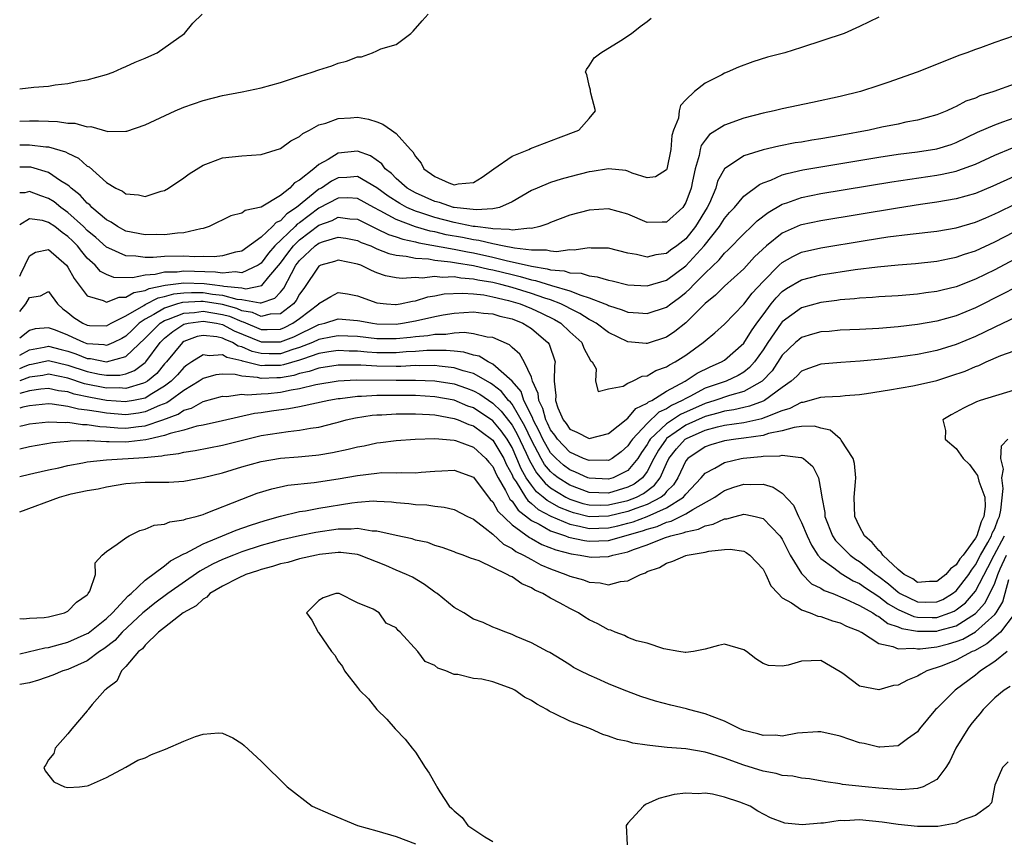
# Model space of a CAD drawing. Units: inches. Extents: x 2589000 to 2592000, y 1503000 to 1506000.
# Drawn here: x 2589000 to 2589102, y 1504746 to 1504830 of the extents above; entities that cross this region are included whole.
import ezdxf

# ---------------------------------------------------------------- set-up
doc = ezdxf.new("R2010")
doc.units = ezdxf.units.IN
doc.header["$MEASUREMENT"] = 0
doc.layers.add('LD25891503_2ft', color=101, linetype='Continuous')

msp = doc.modelspace()

# ---------------------------------------------------------------- linework, layer by layer
at = {"layer": 'LD25891503_2ft'}
for points, elevation in [([(2589000, 1504823.28), (2589001.45, 1504823.45), (2589003, 1504823.55), (2589003.67, 1504823.67), (2589005, 1504823.81), (2589006.06, 1504824.06), (2589007, 1504824.21), (2589009, 1504824.77), (2589009.67, 1504825), (2589010.58, 1504825.42), (2589011, 1504825.58), (2589011.95, 1504826.05), (2589013, 1504826.45), (2589013.37, 1504826.63), (2589014.25, 1504827), (2589017.08, 1504829), (2589017.92, 1504830.08), (2589018.9, 1504831)], 8438), ([(2589000, 1504819.91), (2589001, 1504819.95), (2589001.96, 1504819.96), (2589003, 1504819.91), (2589003.9, 1504819.9), (2589005, 1504819.73), (2589005.71, 1504819.71), (2589007, 1504819.35), (2589007.36, 1504819.36), (2589009.14, 1504818.86), (2589011, 1504818.88), (2589011.1, 1504818.9), (2589013, 1504819.54), (2589016.11, 1504821), (2589017, 1504821.36), (2589019, 1504822.05), (2589021, 1504822.57), (2589023.05, 1504822.95), (2589025, 1504823.36), (2589027, 1504823.93), (2589028.36, 1504824.36), (2589029, 1504824.59), (2589030.31, 1504825), (2589031, 1504825.25), (2589032.34, 1504825.66), (2589033, 1504825.93), (2589033.86, 1504826.14), (2589035, 1504826.58), (2589035.4, 1504826.6), (2589036.53, 1504827), (2589037, 1504827.2), (2589037.4, 1504827.4), (2589039, 1504827.86), (2589040.51, 1504829), (2589040.77, 1504829.23), (2589041.68, 1504830.32), (2589042.3, 1504831)], 8436), ([(2589089, 1504830.68), (2589087, 1504829.72), (2589085.41, 1504829), (2589081, 1504827.54), (2589079.26, 1504827), (2589077.46, 1504826.54), (2589075.93, 1504826.07), (2589074.47, 1504825.53), (2589073.3, 1504825), (2589073, 1504824.88), (2589072.72, 1504824.72), (2589071, 1504823.85), (2589069.89, 1504823), (2589069, 1504822.14), (2589068.44, 1504821.56), (2589068.31, 1504821), (2589068.23, 1504820.23), (2589067.73, 1504819), (2589067.55, 1504818.45), (2589067.44, 1504817), (2589067.03, 1504814.97), (2589067, 1504814.9), (2589065.85, 1504814.15), (2589065, 1504814.05), (2589063.45, 1504814.55), (2589063, 1504814.75), (2589062.8, 1504814.8), (2589061, 1504814.99), (2589059.29, 1504814.71), (2589059, 1504814.67), (2589057, 1504814.16), (2589056.09, 1504813.91), (2589055, 1504813.57), (2589053.59, 1504813), (2589053, 1504812.73), (2589051, 1504811.57), (2589049.7, 1504811), (2589049, 1504810.85), (2589047.27, 1504810.73), (2589045.02, 1504810.98), (2589044.92, 1504811), (2589043.5, 1504811.5), (2589043, 1504811.62), (2589041, 1504812.51), (2589040.68, 1504812.68), (2589040.15, 1504813), (2589039, 1504814), (2589038.5, 1504814.5), (2589037.85, 1504815), (2589037.51, 1504815.51), (2589036.34, 1504816.34), (2589035, 1504816.81), (2589033, 1504816.62), (2589031.97, 1504815.97), (2589031, 1504815.45), (2589030.46, 1504815), (2589029, 1504813.82), (2589028.46, 1504813.54), (2589027.99, 1504813), (2589027, 1504812.23), (2589025, 1504811.01), (2589023.34, 1504810.66), (2589023, 1504810.4), (2589021.87, 1504810.13), (2589019.63, 1504809), (2589019, 1504808.8), (2589018.78, 1504808.78), (2589017, 1504808.35), (2589016.34, 1504808.34), (2589015, 1504808.16), (2589014.18, 1504808.18), (2589013, 1504808.16), (2589011, 1504808.54), (2589010.12, 1504809), (2589009.46, 1504809.46), (2589009, 1504809.69), (2589007.49, 1504811), (2589007.26, 1504811.26), (2589007, 1504811.45), (2589006.27, 1504812.27), (2589005.32, 1504813), (2589005.17, 1504813.17), (2589005, 1504813.29), (2589004.24, 1504813.76), (2589003, 1504814.61), (2589001.15, 1504815.15), (2589001, 1504815.17), (2589000, 1504815.17)], 8432), ([(2589000, 1504817.47), (2589001, 1504817.49), (2589002.72, 1504817.28), (2589003, 1504817.26), (2589004.76, 1504816.76), (2589005, 1504816.62), (2589006.09, 1504816.09), (2589007, 1504815.27), (2589007.18, 1504815.18), (2589009, 1504813.56), (2589009.96, 1504813), (2589010.66, 1504812.66), (2589011, 1504812.39), (2589012.31, 1504812.31), (2589013, 1504812.12), (2589014.67, 1504812.67), (2589015, 1504812.75), (2589015.42, 1504813), (2589017, 1504814.06), (2589017.54, 1504814.46), (2589019, 1504815.37), (2589019.57, 1504815.57), (2589021, 1504816.13), (2589023, 1504816.33), (2589025, 1504816.46), (2589027, 1504817.11), (2589028.1, 1504817.9), (2589029, 1504818.35), (2589029.34, 1504818.66), (2589030.03, 1504819), (2589031, 1504819.53), (2589031.7, 1504819.7), (2589033, 1504820.19), (2589034.26, 1504820.26), (2589035, 1504820.33), (2589036.14, 1504820.14), (2589037, 1504819.87), (2589037.6, 1504819.6), (2589038.52, 1504819), (2589039, 1504818.63), (2589040.48, 1504817), (2589040.74, 1504816.74), (2589041, 1504816.26), (2589041.58, 1504815.58), (2589041.88, 1504815), (2589043, 1504814.2), (2589044.45, 1504813.55), (2589045, 1504813.34), (2589045.42, 1504813.42), (2589047, 1504813.58), (2589047.89, 1504814.11), (2589049.13, 1504815), (2589051, 1504816.29), (2589052.75, 1504817), (2589052.92, 1504817.08), (2589054.35, 1504817.65), (2589055.81, 1504818.19), (2589057.92, 1504819), (2589059, 1504820.2), (2589059.65, 1504821), (2589059.17, 1504822.83), (2589059.13, 1504823), (2589059.14, 1504823.14), (2589059, 1504823.6), (2589058.75, 1504824.75), (2589058.61, 1504825), (2589058.71, 1504825.29), (2589059, 1504825.67), (2589059.52, 1504826.48), (2589060.19, 1504827), (2589062.27, 1504828.27), (2589063.38, 1504829), (2589064.26, 1504829.74), (2589065, 1504830.23), (2589065.41, 1504830.59)], 8434), ([(2589103, 1504828.75), (2589101, 1504828.08), (2589099.53, 1504827.53), (2589099, 1504827.35), (2589098.12, 1504827), (2589097.29, 1504826.71), (2589095.85, 1504826.15), (2589092.96, 1504825), (2589089.93, 1504823.93), (2589089, 1504823.62), (2589087.08, 1504823), (2589085, 1504822.49), (2589082.14, 1504821.86), (2589079, 1504821.21), (2589078.14, 1504821), (2589077, 1504820.76), (2589075, 1504820.23), (2589073, 1504819.5), (2589071.47, 1504818.53), (2589071, 1504817.97), (2589070.59, 1504817.41), (2589070.48, 1504817), (2589070.37, 1504816.37), (2589069.96, 1504815), (2589069.71, 1504813.71), (2589069.55, 1504813), (2589069, 1504811.5), (2589068.68, 1504811), (2589067, 1504809.45), (2589066.54, 1504809.46), (2589065, 1504809.42), (2589063, 1504810.28), (2589061, 1504810.83), (2589059, 1504810.72), (2589057, 1504810.19), (2589055, 1504809.43), (2589054.71, 1504809.29), (2589053.88, 1504809), (2589053, 1504808.8), (2589052.83, 1504808.83), (2589051, 1504808.65), (2589050.72, 1504808.72), (2589049, 1504808.76), (2589048.81, 1504808.81), (2589047.19, 1504809), (2589046.97, 1504809.03), (2589045, 1504809.43), (2589043, 1504809.94), (2589041.56, 1504810.44), (2589041, 1504810.61), (2589040.11, 1504811), (2589039.39, 1504811.39), (2589038.16, 1504812.16), (2589037, 1504813.01), (2589035, 1504814.18), (2589033.9, 1504814.1), (2589033, 1504814.07), (2589032.29, 1504813.71), (2589031.25, 1504813), (2589031, 1504812.87), (2589028.68, 1504811), (2589027.67, 1504810.33), (2589027, 1504809.61), (2589026.57, 1504809.43), (2589026.19, 1504809), (2589025, 1504807.91), (2589023, 1504806.47), (2589022.35, 1504806.35), (2589021, 1504805.98), (2589020.14, 1504805.86), (2589019, 1504805.91), (2589018.13, 1504805.87), (2589017, 1504805.93), (2589015, 1504805.9), (2589013.81, 1504805.81), (2589013, 1504805.82), (2589012.04, 1504805.96), (2589011, 1504805.98), (2589009.22, 1504806.78), (2589009, 1504806.86), (2589007.87, 1504807.87), (2589007, 1504808.61), (2589006.62, 1504809), (2589005, 1504810.48), (2589004.25, 1504811), (2589003.56, 1504811.56), (2589003, 1504811.91), (2589002.18, 1504812.18), (2589001, 1504812.63), (2589000.52, 1504812.52), (2589000, 1504812.5)], 8430), ([(2589103, 1504823.75), (2589100.9, 1504823), (2589099.47, 1504822.53), (2589099, 1504822.32), (2589098.02, 1504821.98), (2589097, 1504821.44), (2589096.68, 1504821.32), (2589096.03, 1504821), (2589095, 1504820.58), (2589093, 1504820.02), (2589091.81, 1504819.81), (2589091, 1504819.63), (2589089.3, 1504819.3), (2589088, 1504819), (2589085, 1504818.43), (2589083, 1504818.09), (2589082.05, 1504817.95), (2589081, 1504817.76), (2589080.33, 1504817.67), (2589078.65, 1504817.35), (2589077, 1504816.95), (2589075, 1504816.33), (2589073, 1504815), (2589072.29, 1504813.71), (2589072.1, 1504813), (2589071.45, 1504811.45), (2589071.23, 1504811), (2589070.02, 1504809), (2589069, 1504807.73), (2589068.06, 1504807), (2589067.43, 1504806.57), (2589067, 1504806.23), (2589065.91, 1504806.09), (2589065, 1504805.84), (2589063.88, 1504806.12), (2589063, 1504806.27), (2589061, 1504806.78), (2589059.21, 1504806.79), (2589059, 1504806.81), (2589057.44, 1504806.56), (2589057, 1504806.59), (2589055.59, 1504806.41), (2589055, 1504806.47), (2589054.57, 1504806.57), (2589053, 1504806.56), (2589051.24, 1504806.76), (2589050.02, 1504807), (2589049.2, 1504807.2), (2589049, 1504807.21), (2589047.56, 1504807.56), (2589047, 1504807.63), (2589045.87, 1504807.87), (2589044.17, 1504808.17), (2589043, 1504808.45), (2589042.53, 1504808.53), (2589040.99, 1504808.99), (2589039, 1504809.74), (2589037.35, 1504810.65), (2589036.67, 1504811), (2589035, 1504811.93), (2589033.99, 1504811.99), (2589033, 1504811.96), (2589031, 1504810.92), (2589029, 1504809.41), (2589028.75, 1504809.25), (2589028.52, 1504809), (2589026.44, 1504807), (2589025.76, 1504806.24), (2589025, 1504805.22), (2589024.69, 1504805), (2589023, 1504804.21), (2589022.31, 1504804.31), (2589021, 1504804.19), (2589020.3, 1504804.3), (2589017, 1504804.39), (2589016.3, 1504804.3), (2589015, 1504804.28), (2589014.05, 1504804.05), (2589013, 1504803.98), (2589011.7, 1504803.7), (2589009.74, 1504803.74), (2589009, 1504804.03), (2589008.37, 1504804.37), (2589007.83, 1504805), (2589007, 1504805.74), (2589006.42, 1504806.42), (2589005.99, 1504807), (2589005.5, 1504807.5), (2589005, 1504807.99), (2589004.4, 1504808.4), (2589003.63, 1504809), (2589003, 1504809.43), (2589002.37, 1504809.63), (2589001, 1504809.82), (2589000, 1504809.2)], 8428), ([(2589000, 1504803.86), (2589000.13, 1504804.13), (2589001, 1504805.99), (2589001.65, 1504806.35), (2589003, 1504806.65), (2589004.86, 1504805), (2589004.92, 1504804.92), (2589005, 1504804.82), (2589005.64, 1504803.64), (2589007, 1504801.84), (2589008.64, 1504801.36), (2589009, 1504801.17), (2589010.29, 1504801.71), (2589011, 1504801.69), (2589011.82, 1504802.18), (2589013, 1504802.39), (2589013.41, 1504802.59), (2589015.06, 1504802.94), (2589017, 1504803.18), (2589019.12, 1504803.12), (2589019.95, 1504803), (2589021, 1504802.89), (2589021.16, 1504802.84), (2589023, 1504802.65), (2589023.43, 1504802.57), (2589025.09, 1504802.91), (2589025.82, 1504803.82), (2589027, 1504805.23), (2589027.76, 1504806.24), (2589028.35, 1504807), (2589029, 1504807.64), (2589031, 1504809.16), (2589032.36, 1504809.64), (2589033, 1504809.97), (2589034.19, 1504809.81), (2589035, 1504809.76), (2589036.84, 1504808.84), (2589037, 1504808.78), (2589038.2, 1504808.2), (2589039, 1504807.95), (2589039.69, 1504807.69), (2589041, 1504807.42), (2589041.33, 1504807.33), (2589045, 1504806.66), (2589046.38, 1504806.38), (2589047, 1504806.28), (2589049, 1504805.85), (2589050.54, 1504805.46), (2589051, 1504805.37), (2589053, 1504804.9), (2589054.65, 1504804.65), (2589055, 1504804.54), (2589056.41, 1504804.41), (2589057, 1504804.22), (2589058.17, 1504804.17), (2589059, 1504803.9), (2589059.82, 1504803.82), (2589061, 1504803.46), (2589061.38, 1504803.38), (2589063, 1504802.98), (2589065, 1504802.86), (2589067, 1504803.46), (2589069, 1504804.95), (2589070.89, 1504807), (2589072.48, 1504809), (2589073, 1504809.83), (2589073.54, 1504810.46), (2589074.04, 1504811), (2589075, 1504812.15), (2589076.63, 1504813.37), (2589077, 1504813.53), (2589077.82, 1504813.82), (2589079, 1504814.35), (2589079.5, 1504814.5), (2589081.13, 1504814.87), (2589083, 1504815.2), (2589089, 1504816.21), (2589091, 1504816.49), (2589093, 1504816.74), (2589095, 1504817.06), (2589096.48, 1504817.52), (2589097, 1504817.71), (2589099.23, 1504818.77), (2589101, 1504819.56), (2589101.84, 1504819.84), (2589103, 1504820.27)], 8426), ([(2589000, 1504800.23), (2589000.62, 1504801), (2589001, 1504801.66), (2589002.16, 1504801.84), (2589003, 1504802.27), (2589003.93, 1504801), (2589004.48, 1504800.48), (2589005, 1504800.11), (2589005.6, 1504799.6), (2589006.54, 1504799), (2589007, 1504798.8), (2589007.22, 1504798.78), (2589009, 1504798.74), (2589009.48, 1504799), (2589011, 1504799.75), (2589012.85, 1504800.85), (2589013, 1504800.95), (2589014.36, 1504801.64), (2589015, 1504801.77), (2589015.96, 1504802.04), (2589017, 1504802.15), (2589017.81, 1504802.19), (2589019, 1504802.17), (2589019.98, 1504802.02), (2589021, 1504801.91), (2589022.5, 1504801.5), (2589023, 1504801.45), (2589024.9, 1504801.1), (2589025, 1504801.12), (2589026.42, 1504801.58), (2589027, 1504802.21), (2589027.37, 1504802.63), (2589028.14, 1504804.14), (2589028.62, 1504805), (2589028.78, 1504805.22), (2589029, 1504805.5), (2589030.6, 1504807), (2589031, 1504807.3), (2589031.48, 1504807.48), (2589033, 1504807.92), (2589033.8, 1504807.8), (2589035, 1504807.56), (2589035.37, 1504807.37), (2589036.36, 1504807), (2589037, 1504806.72), (2589038.23, 1504806.23), (2589039, 1504806.05), (2589040.05, 1504805.95), (2589041, 1504805.74), (2589042.34, 1504805.66), (2589043, 1504805.54), (2589044.63, 1504805.37), (2589045.25, 1504805.25), (2589047, 1504804.97), (2589048.59, 1504804.59), (2589049, 1504804.52), (2589051, 1504804.03), (2589051.84, 1504803.84), (2589053, 1504803.51), (2589053.44, 1504803.44), (2589055.08, 1504802.92), (2589057, 1504802.35), (2589058.11, 1504801.89), (2589059, 1504801.64), (2589060.62, 1504801), (2589060.89, 1504800.89), (2589061, 1504800.82), (2589062.4, 1504800.4), (2589063, 1504800.15), (2589064.09, 1504800.09), (2589065, 1504800), (2589067, 1504800.66), (2589067.44, 1504801), (2589068.35, 1504801.65), (2589069, 1504802.18), (2589069.43, 1504802.57), (2589069.82, 1504803), (2589071, 1504804.2), (2589072.44, 1504805.56), (2589073, 1504806.27), (2589073.39, 1504806.61), (2589075, 1504808.27), (2589075.79, 1504809), (2589076.4, 1504809.6), (2589077.53, 1504810.47), (2589079, 1504811.33), (2589079.48, 1504811.48), (2589081, 1504812.03), (2589083, 1504812.43), (2589090.36, 1504813.64), (2589095, 1504814.34), (2589095.56, 1504814.44), (2589097, 1504814.76), (2589097.19, 1504814.81), (2589099, 1504815.47), (2589101, 1504816.4), (2589102.83, 1504817.17)], 8424), ([(2589103, 1504814.2), (2589100.81, 1504813.19), (2589099, 1504812.44), (2589097, 1504811.88), (2589095, 1504811.54), (2589093.3, 1504811.3), (2589090.93, 1504810.93), (2589083, 1504809.62), (2589081, 1504809.19), (2589080.86, 1504809.14), (2589079, 1504808.31), (2589077.36, 1504807), (2589076.13, 1504805.87), (2589075, 1504804.64), (2589073, 1504802.85), (2589072.09, 1504801.91), (2589071, 1504801.03), (2589069, 1504799.04), (2589067.86, 1504798.14), (2589067, 1504797.57), (2589065, 1504796.91), (2589064.9, 1504796.9), (2589063, 1504797.09), (2589061, 1504798.03), (2589059.7, 1504799), (2589059.26, 1504799.26), (2589059, 1504799.38), (2589058.02, 1504800.02), (2589057, 1504800.51), (2589056.69, 1504800.69), (2589056.06, 1504801), (2589055, 1504801.41), (2589054.41, 1504801.59), (2589053, 1504802.08), (2589051, 1504802.69), (2589049.84, 1504803), (2589049, 1504803.21), (2589047.47, 1504803.47), (2589047, 1504803.58), (2589045.68, 1504803.68), (2589045, 1504803.8), (2589043.75, 1504803.75), (2589043, 1504803.84), (2589041.68, 1504803.68), (2589041, 1504803.73), (2589039.63, 1504803.63), (2589039, 1504803.71), (2589037.91, 1504803.91), (2589037, 1504804.23), (2589036.45, 1504804.45), (2589035.34, 1504805), (2589035, 1504805.13), (2589033, 1504805.54), (2589032.6, 1504805.4), (2589031.18, 1504805), (2589031, 1504804.92), (2589029.42, 1504802.58), (2589029, 1504802), (2589028.65, 1504801.35), (2589028.35, 1504801), (2589027, 1504799.99), (2589025.94, 1504799.94), (2589025, 1504799.7), (2589024.11, 1504800.11), (2589023, 1504800.3), (2589022.51, 1504800.51), (2589021, 1504800.94), (2589019, 1504801.25), (2589018.75, 1504801.25), (2589016.85, 1504801.15), (2589016.35, 1504801), (2589015, 1504800.57), (2589013.89, 1504799.89), (2589013, 1504799.41), (2589012.39, 1504799), (2589011.67, 1504798.33), (2589011, 1504797.67), (2589010.57, 1504797.43), (2589009.72, 1504797), (2589009, 1504796.71), (2589008.76, 1504796.76), (2589007, 1504796.87), (2589006.64, 1504797), (2589005.52, 1504797.52), (2589005, 1504797.75), (2589003.72, 1504798.28), (2589003, 1504798.54), (2589001.59, 1504798.41), (2589001, 1504798.25), (2589000, 1504797.44)], 8422), ([(2589000, 1504795.71), (2589001, 1504796.25), (2589002.52, 1504796.52), (2589003, 1504796.62), (2589004.28, 1504796.28), (2589005, 1504796.11), (2589005.83, 1504795.83), (2589007, 1504795.36), (2589007.34, 1504795.34), (2589009, 1504795.02), (2589011, 1504795.55), (2589013, 1504797.44), (2589014.54, 1504799), (2589015, 1504799.28), (2589015.42, 1504799.42), (2589017, 1504800.06), (2589018.12, 1504800.12), (2589019, 1504800.24), (2589021, 1504799.92), (2589021.72, 1504799.72), (2589023, 1504799.17), (2589023.15, 1504799.15), (2589025, 1504798.36), (2589025.65, 1504798.35), (2589027, 1504798.4), (2589027.43, 1504798.57), (2589028.31, 1504799), (2589029, 1504799.48), (2589030.97, 1504801), (2589031, 1504801.04), (2589032.22, 1504801.78), (2589033, 1504802.17), (2589033.97, 1504802.03), (2589035, 1504801.83), (2589037, 1504801.11), (2589038, 1504801), (2589038.93, 1504800.93), (2589039, 1504800.93), (2589039.41, 1504801), (2589040.7, 1504801.3), (2589041, 1504801.32), (2589042.28, 1504801.72), (2589043, 1504801.83), (2589043.97, 1504802.03), (2589045.87, 1504802.13), (2589047, 1504802.04), (2589048.07, 1504801.93), (2589049, 1504801.74), (2589050.64, 1504801.36), (2589051.85, 1504801), (2589053, 1504800.53), (2589054.06, 1504800.06), (2589055.4, 1504799.4), (2589056.06, 1504799), (2589057, 1504798.11), (2589058.23, 1504797), (2589058.43, 1504796.43), (2589059.14, 1504795.14), (2589059.31, 1504795), (2589059.71, 1504794.29), (2589059.65, 1504793), (2589059.94, 1504791.94), (2589061, 1504792.21), (2589062.5, 1504792.5), (2589063, 1504792.79), (2589063.47, 1504793), (2589064.49, 1504793.51), (2589065, 1504793.54), (2589065.91, 1504794.09), (2589067, 1504794.48), (2589067.31, 1504794.69), (2589067.9, 1504795), (2589069, 1504795.71), (2589070.79, 1504797), (2589071, 1504797.19), (2589072.01, 1504797.99), (2589073, 1504798.91), (2589075, 1504800.96), (2589075.89, 1504802.11), (2589077, 1504803.33), (2589078.66, 1504805), (2589079, 1504805.3), (2589080.09, 1504805.92), (2589081, 1504806.35), (2589083, 1504806.82), (2589087.57, 1504807.57), (2589089.93, 1504807.93), (2589092.23, 1504808.23), (2589095, 1504808.55), (2589097, 1504808.88), (2589099, 1504809.46), (2589100.07, 1504809.93), (2589101, 1504810.32), (2589101.45, 1504810.55), (2589103, 1504811.3)], 8420), ([(2589000, 1504794.32), (2589000.56, 1504794.56), (2589001, 1504794.73), (2589001.24, 1504794.76), (2589003, 1504795.13), (2589005, 1504794.67), (2589007, 1504793.99), (2589008.26, 1504793.74), (2589009, 1504793.63), (2589010.36, 1504793.64), (2589011, 1504793.77), (2589011.9, 1504794.1), (2589013, 1504794.92), (2589013.08, 1504795), (2589014.55, 1504797), (2589015, 1504797.46), (2589015.85, 1504798.15), (2589017, 1504798.89), (2589017.45, 1504799), (2589019, 1504799.21), (2589020.39, 1504799), (2589021, 1504798.87), (2589022.22, 1504798.22), (2589025, 1504797.08), (2589027, 1504797.06), (2589028.41, 1504797.59), (2589031, 1504798.87), (2589031.6, 1504799), (2589033, 1504799.46), (2589035, 1504799.29), (2589035.24, 1504799.24), (2589036.53, 1504799), (2589037, 1504798.94), (2589039, 1504798.91), (2589039.66, 1504799), (2589041, 1504799.24), (2589043, 1504799.7), (2589043.87, 1504799.87), (2589045, 1504800.05), (2589047, 1504800.19), (2589048.05, 1504800.05), (2589049, 1504799.98), (2589049.74, 1504799.74), (2589051, 1504799.44), (2589052.13, 1504799), (2589053, 1504798.44), (2589053.79, 1504797.79), (2589054.72, 1504797), (2589054.83, 1504796.83), (2589055.46, 1504795), (2589055.39, 1504794.61), (2589055.36, 1504793), (2589055.53, 1504791.53), (2589055.5, 1504791), (2589055.76, 1504790.24), (2589056.3, 1504789), (2589056.61, 1504788.61), (2589057, 1504788.02), (2589057.73, 1504787.73), (2589059, 1504787.06), (2589061, 1504787.58), (2589063, 1504789.18), (2589063.83, 1504790.17), (2589065, 1504790.71), (2589065.15, 1504790.85), (2589065.47, 1504791), (2589067, 1504791.95), (2589068.94, 1504793), (2589070.18, 1504793.82), (2589071.52, 1504794.48), (2589072.71, 1504795), (2589073, 1504795.18), (2589075, 1504796.92), (2589075.79, 1504798.21), (2589076.35, 1504799), (2589077, 1504799.88), (2589077.86, 1504801), (2589078.37, 1504801.63), (2589079, 1504802.28), (2589079.42, 1504802.58), (2589081, 1504803.51), (2589083, 1504804.01), (2589086.56, 1504804.56), (2589088.85, 1504804.85), (2589091, 1504805.05), (2589092.81, 1504805.19), (2589095, 1504805.43), (2589096.3, 1504805.7), (2589097, 1504805.83), (2589097.86, 1504806.14), (2589099, 1504806.5), (2589101, 1504807.43), (2589103, 1504808.47)], 8418), ([(2589103, 1504805.59), (2589101, 1504804.53), (2589099, 1504803.55), (2589097, 1504802.78), (2589095.56, 1504802.44), (2589095, 1504802.29), (2589093.85, 1504802.15), (2589093, 1504802.02), (2589091, 1504801.85), (2589089, 1504801.72), (2589088.34, 1504801.66), (2589087, 1504801.59), (2589086.48, 1504801.52), (2589085, 1504801.41), (2589084.65, 1504801.35), (2589083, 1504801.16), (2589081, 1504800.61), (2589079, 1504799.14), (2589078.89, 1504799), (2589077.5, 1504797), (2589077, 1504796.24), (2589076.12, 1504795), (2589075.6, 1504794.4), (2589075, 1504793.94), (2589074.42, 1504793.58), (2589073.18, 1504793), (2589071, 1504792.26), (2589069.42, 1504791.42), (2589069, 1504791.22), (2589068.64, 1504791), (2589067.52, 1504790.48), (2589067, 1504790.12), (2589066.22, 1504789.78), (2589065, 1504788.62), (2589063.47, 1504787), (2589063.27, 1504786.73), (2589063, 1504786.29), (2589062.31, 1504785.69), (2589061.38, 1504785), (2589061, 1504784.79), (2589060.81, 1504784.81), (2589059, 1504784.77), (2589058.42, 1504785), (2589057, 1504785.64), (2589055.7, 1504787), (2589055.42, 1504787.42), (2589055, 1504787.96), (2589054.67, 1504788.67), (2589054.5, 1504789), (2589054.18, 1504790.18), (2589053.76, 1504791), (2589053.72, 1504791.72), (2589053.12, 1504793), (2589053, 1504793.42), (2589052.25, 1504795), (2589051.81, 1504795.81), (2589051, 1504796.48), (2589050.75, 1504796.75), (2589049, 1504797.52), (2589048.43, 1504797.57), (2589047, 1504797.92), (2589046.03, 1504798.03), (2589045, 1504797.96), (2589044.16, 1504797.84), (2589043, 1504797.84), (2589042.29, 1504797.71), (2589041, 1504797.6), (2589040.48, 1504797.52), (2589039, 1504797.37), (2589037, 1504797.38), (2589035, 1504797.61), (2589033, 1504797.71), (2589032.42, 1504797.58), (2589031, 1504797.31), (2589030.32, 1504797), (2589029, 1504796.49), (2589028.28, 1504796.28), (2589027, 1504795.84), (2589025.84, 1504795.84), (2589025, 1504795.85), (2589024.07, 1504796.07), (2589023, 1504796.56), (2589022.64, 1504796.64), (2589022.04, 1504797), (2589021.3, 1504797.3), (2589021, 1504797.46), (2589020.41, 1504797.59), (2589019, 1504797.74), (2589018.39, 1504797.61), (2589017, 1504797.11), (2589016.85, 1504797), (2589015.2, 1504795), (2589015, 1504794.78), (2589014.19, 1504793.81), (2589013.24, 1504793), (2589013, 1504792.85), (2589012.81, 1504792.81), (2589011, 1504792.25), (2589010.31, 1504792.31), (2589009, 1504792.29), (2589006.73, 1504792.73), (2589005, 1504793.3), (2589003, 1504793.72), (2589002.4, 1504793.6), (2589001, 1504793.4), (2589000, 1504793.03)], 8416), ([(2589103, 1504802.64), (2589101.93, 1504802.07), (2589099, 1504800.61), (2589097, 1504799.77), (2589095, 1504799.21), (2589093, 1504798.87), (2589091, 1504798.64), (2589089, 1504798.46), (2589087, 1504798.35), (2589085, 1504798.27), (2589083.84, 1504798.16), (2589083, 1504798.11), (2589082.14, 1504797.86), (2589081, 1504797.52), (2589080.71, 1504797.29), (2589080.38, 1504797), (2589079, 1504795.68), (2589077.93, 1504794.07), (2589076.92, 1504793), (2589075, 1504791.93), (2589073.53, 1504791.53), (2589072.01, 1504791), (2589071, 1504790.7), (2589068.45, 1504789.55), (2589067, 1504788.57), (2589065.32, 1504787), (2589065.19, 1504786.81), (2589065, 1504786.46), (2589064.4, 1504785.6), (2589064.02, 1504785), (2589063, 1504783.74), (2589061.49, 1504783), (2589061, 1504782.85), (2589059, 1504782.95), (2589058.86, 1504783), (2589057.59, 1504783.59), (2589057, 1504783.81), (2589056.32, 1504784.32), (2589055.56, 1504785), (2589055, 1504785.59), (2589054.19, 1504787), (2589053.82, 1504787.82), (2589053.2, 1504789), (2589053.16, 1504789.16), (2589052.23, 1504791), (2589051.93, 1504791.93), (2589051, 1504793), (2589049, 1504794.77), (2589048.53, 1504795), (2589047.58, 1504795.58), (2589047, 1504795.71), (2589046.01, 1504796.01), (2589045, 1504796.1), (2589044.19, 1504796.19), (2589042.18, 1504796.18), (2589041, 1504796.09), (2589040.03, 1504796.03), (2589039, 1504795.93), (2589037, 1504795.95), (2589036.01, 1504796.01), (2589035, 1504796.11), (2589034.12, 1504796.12), (2589033, 1504796.17), (2589032.03, 1504796.03), (2589031, 1504795.85), (2589029.29, 1504795.29), (2589029, 1504795.18), (2589027.32, 1504794.68), (2589027, 1504794.62), (2589025.39, 1504794.61), (2589025, 1504794.59), (2589023.08, 1504795.08), (2589023, 1504795.11), (2589021.46, 1504795.46), (2589021, 1504795.74), (2589019.63, 1504795.63), (2589019, 1504795.74), (2589017.82, 1504795), (2589017.33, 1504794.67), (2589017, 1504794.43), (2589016.33, 1504793.67), (2589015.69, 1504793), (2589015, 1504792.47), (2589013.7, 1504791.7), (2589013, 1504791.25), (2589011.8, 1504791), (2589011.12, 1504790.88), (2589011, 1504790.86), (2589009, 1504791.01), (2589007.32, 1504791.32), (2589005.66, 1504791.66), (2589005, 1504791.88), (2589004.01, 1504792.01), (2589003, 1504792.25), (2589002.18, 1504792.18), (2589001, 1504792), (2589000, 1504791.74)], 8414), ([(2589104.06, 1504800.06), (2589101, 1504798.61), (2589099.94, 1504798.06), (2589099, 1504797.64), (2589097, 1504796.79), (2589095, 1504796.16), (2589093, 1504795.76), (2589091, 1504795.49), (2589089.29, 1504795.29), (2589087.07, 1504795.07), (2589085.05, 1504794.95), (2589083, 1504794.77), (2589081.7, 1504794.3), (2589081, 1504794.02), (2589080.49, 1504793.51), (2589079.92, 1504793), (2589079, 1504792.35), (2589077.17, 1504791), (2589077, 1504790.92), (2589075.6, 1504790.4), (2589075, 1504790.28), (2589073.96, 1504790.04), (2589073, 1504789.91), (2589072.31, 1504789.69), (2589071, 1504789.36), (2589069, 1504788.43), (2589067, 1504787.05), (2589066.95, 1504787), (2589066.16, 1504785.84), (2589065.7, 1504785), (2589065, 1504783.65), (2589064.5, 1504783), (2589063.66, 1504782.34), (2589063, 1504782.02), (2589061, 1504781.42), (2589059, 1504781.49), (2589057, 1504782.22), (2589055.79, 1504783), (2589055.34, 1504783.34), (2589055, 1504783.65), (2589054.38, 1504784.38), (2589054.02, 1504785), (2589053, 1504786.9), (2589052.33, 1504788.33), (2589051, 1504790.61), (2589050.83, 1504790.83), (2589050.65, 1504791), (2589049.92, 1504791.92), (2589049, 1504792.63), (2589048.78, 1504792.78), (2589047, 1504793.78), (2589045.93, 1504794.07), (2589045, 1504794.38), (2589043.45, 1504794.55), (2589043, 1504794.62), (2589041.4, 1504794.6), (2589041, 1504794.61), (2589039.47, 1504794.53), (2589039, 1504794.53), (2589037, 1504794.54), (2589035.35, 1504794.65), (2589033.33, 1504794.67), (2589033, 1504794.66), (2589031, 1504794.35), (2589030, 1504794), (2589029, 1504793.79), (2589028.4, 1504793.6), (2589027, 1504793.35), (2589026.65, 1504793.35), (2589025, 1504793.28), (2589024.62, 1504793.38), (2589023, 1504793.52), (2589022.31, 1504793.69), (2589021, 1504793.73), (2589020.33, 1504793.67), (2589019, 1504793.29), (2589018.58, 1504793), (2589017, 1504792.05), (2589015.58, 1504791), (2589015.24, 1504790.76), (2589014.49, 1504790.49), (2589013, 1504789.82), (2589012.31, 1504789.69), (2589011, 1504789.53), (2589009, 1504789.68), (2589008.16, 1504789.84), (2589007, 1504790.01), (2589006.1, 1504790.1), (2589005, 1504790.38), (2589003.37, 1504790.63), (2589003, 1504790.65), (2589001, 1504790.46), (2589000.32, 1504790.32), (2589000, 1504790.22)], 8412), ([(2589000, 1504788.35), (2589000.46, 1504788.46), (2589001, 1504788.57), (2589003, 1504788.79), (2589004.72, 1504788.72), (2589005, 1504788.74), (2589006.52, 1504788.52), (2589007, 1504788.52), (2589008.3, 1504788.3), (2589009, 1504788.27), (2589010.17, 1504788.17), (2589011, 1504788.15), (2589012.32, 1504788.32), (2589013, 1504788.39), (2589014.84, 1504789), (2589016.42, 1504789.58), (2589017, 1504789.99), (2589017.79, 1504790.21), (2589019, 1504790.88), (2589021, 1504791.44), (2589021.43, 1504791.43), (2589023, 1504791.64), (2589023.58, 1504791.58), (2589025, 1504791.7), (2589025.74, 1504791.74), (2589027, 1504791.86), (2589028.11, 1504792.11), (2589029, 1504792.24), (2589030.67, 1504792.67), (2589033, 1504793.05), (2589034.86, 1504793.14), (2589039, 1504793.1), (2589041, 1504793.12), (2589043, 1504793.05), (2589045, 1504792.71), (2589046.28, 1504792.28), (2589047, 1504792), (2589047.65, 1504791.65), (2589049, 1504790.74), (2589049.89, 1504789.89), (2589050.77, 1504788.77), (2589051, 1504788.45), (2589051.53, 1504787.53), (2589052.47, 1504785.53), (2589052.8, 1504784.8), (2589053.52, 1504783.52), (2589054.43, 1504782.43), (2589055, 1504781.97), (2589056.56, 1504781), (2589056.84, 1504780.84), (2589057, 1504780.78), (2589058.35, 1504780.35), (2589059, 1504780.19), (2589060.16, 1504780.16), (2589061, 1504780.18), (2589063, 1504780.65), (2589063.89, 1504781), (2589064.63, 1504781.37), (2589065.77, 1504782.23), (2589066.34, 1504783), (2589067, 1504784.47), (2589067.26, 1504785), (2589068.02, 1504785.98), (2589068.94, 1504787), (2589069.08, 1504787.08), (2589071, 1504787.93), (2589072.29, 1504788.29), (2589073, 1504788.45), (2589075, 1504788.73), (2589076.88, 1504789.12), (2589077.32, 1504789.32), (2589079, 1504789.97), (2589079.8, 1504790.2), (2589081, 1504790.84), (2589081.16, 1504790.84), (2589083, 1504791.35), (2589083.39, 1504791.39), (2589085, 1504791.46), (2589085.52, 1504791.52), (2589087, 1504791.61), (2589087.72, 1504791.72), (2589090.09, 1504792.09), (2589092.51, 1504792.51), (2589093, 1504792.61), (2589095, 1504793.08), (2589096.46, 1504793.54), (2589097.95, 1504794.05), (2589099, 1504794.52), (2589099.36, 1504794.64), (2589100.12, 1504795), (2589101.65, 1504795.65), (2589103, 1504796.15)], 8410), ([(2589103, 1504792.08), (2589099.49, 1504791), (2589099.13, 1504790.87), (2589097.78, 1504790.22), (2589097, 1504789.78), (2589096.48, 1504789.52), (2589095.61, 1504789), (2589095.91, 1504787.91), (2589095.86, 1504787), (2589097, 1504786.04), (2589097.73, 1504785), (2589098.39, 1504784.39), (2589099, 1504783.52), (2589099.23, 1504783.23), (2589099.35, 1504782.65), (2589099.98, 1504781), (2589100.01, 1504780.01), (2589099.88, 1504779), (2589099.58, 1504778.42), (2589099.14, 1504777), (2589099, 1504776.75), (2589097.72, 1504775), (2589097.4, 1504774.6), (2589097, 1504773.97), (2589096.43, 1504773.57), (2589095.93, 1504773), (2589095, 1504772.27), (2589094.25, 1504772.25), (2589093, 1504772.17), (2589092.52, 1504772.52), (2589091.63, 1504773), (2589091, 1504773.51), (2589089.41, 1504775), (2589089.25, 1504775.25), (2589089, 1504775.46), (2589088.3, 1504776.3), (2589087.51, 1504777), (2589087, 1504777.95), (2589086.51, 1504779), (2589086.44, 1504781), (2589086.59, 1504782.59), (2589086.6, 1504783), (2589086.48, 1504784.48), (2589086.33, 1504785), (2589085.1, 1504786.9), (2589085.03, 1504787.03), (2589085, 1504787.04), (2589083.94, 1504787.94), (2589083, 1504788.15), (2589082.33, 1504788.33), (2589081, 1504788.31), (2589080.22, 1504788.22), (2589079, 1504787.87), (2589077.57, 1504787.57), (2589077, 1504787.38), (2589075, 1504787.09), (2589074.17, 1504787), (2589073, 1504786.83), (2589071.6, 1504786.4), (2589071, 1504786.2), (2589069.21, 1504785), (2589069, 1504784.74), (2589068.17, 1504783), (2589067.72, 1504782.28), (2589067, 1504781.56), (2589066.76, 1504781.24), (2589066.45, 1504781), (2589065, 1504780.23), (2589063.81, 1504779.81), (2589063, 1504779.49), (2589061, 1504779.01), (2589059, 1504778.97), (2589057.37, 1504779.37), (2589057, 1504779.49), (2589055.93, 1504779.93), (2589054.64, 1504780.64), (2589054.24, 1504781), (2589053.55, 1504781.55), (2589053, 1504782.24), (2589052.48, 1504783), (2589051.94, 1504783.94), (2589051.51, 1504785), (2589051, 1504786.12), (2589050.48, 1504787), (2589049.87, 1504787.87), (2589049, 1504788.9), (2589047, 1504790.23), (2589046.43, 1504790.43), (2589045, 1504791.02), (2589043, 1504791.39), (2589041, 1504791.51), (2589039.53, 1504791.53), (2589037, 1504791.51), (2589035.41, 1504791.41), (2589035, 1504791.41), (2589033.18, 1504791.18), (2589033, 1504791.17), (2589032.02, 1504791), (2589029, 1504790.36), (2589027.87, 1504790.13), (2589026.1, 1504789.9), (2589025, 1504789.73), (2589024.34, 1504789.66), (2589021, 1504788.9), (2589019, 1504788.46), (2589018.34, 1504788.34), (2589017, 1504787.94), (2589015.59, 1504787.59), (2589015, 1504787.36), (2589013.39, 1504787), (2589013.08, 1504786.92), (2589011.29, 1504786.71), (2589011, 1504786.69), (2589009.27, 1504786.73), (2589009, 1504786.72), (2589007.18, 1504786.82), (2589007, 1504786.81), (2589005.22, 1504786.78), (2589005, 1504786.75), (2589003.4, 1504786.6), (2589001, 1504786.19), (2589000, 1504785.97)], 8408), ([(2589000, 1504783.13), (2589001, 1504783.38), (2589001.48, 1504783.48), (2589003, 1504783.83), (2589004.04, 1504784.04), (2589005, 1504784.27), (2589006.55, 1504784.55), (2589007, 1504784.65), (2589009, 1504784.86), (2589012.89, 1504785.11), (2589014.72, 1504785.28), (2589015, 1504785.35), (2589016.49, 1504785.51), (2589017, 1504785.66), (2589018.19, 1504785.81), (2589021, 1504786.36), (2589023.51, 1504787), (2589025, 1504787.36), (2589027.8, 1504787.8), (2589029, 1504787.92), (2589030.14, 1504788.14), (2589031, 1504788.25), (2589032.7, 1504788.7), (2589033, 1504788.77), (2589033.82, 1504789), (2589034.78, 1504789.22), (2589036.52, 1504789.48), (2589037, 1504789.52), (2589037.53, 1504789.53), (2589039, 1504789.61), (2589040.38, 1504789.62), (2589041, 1504789.61), (2589042.46, 1504789.54), (2589043, 1504789.5), (2589045, 1504789.15), (2589045.42, 1504789), (2589046.51, 1504788.51), (2589047, 1504788.37), (2589048.88, 1504787), (2589049, 1504786.89), (2589050.14, 1504785), (2589050.4, 1504784.4), (2589051, 1504783.3), (2589051.13, 1504783), (2589051.43, 1504782.57), (2589052.39, 1504781), (2589052.63, 1504780.63), (2589053, 1504780.35), (2589053.71, 1504779.71), (2589055.01, 1504779.01), (2589057, 1504778.18), (2589058, 1504778), (2589059, 1504777.76), (2589061, 1504777.81), (2589061.97, 1504778.03), (2589063, 1504778.29), (2589063.55, 1504778.45), (2589065, 1504779), (2589067, 1504779.87), (2589068.76, 1504781), (2589068.88, 1504781.12), (2589069, 1504781.31), (2589070.59, 1504783), (2589071, 1504783.49), (2589072.01, 1504784.01), (2589073, 1504784.59), (2589074.75, 1504785), (2589074.96, 1504785.04), (2589076.8, 1504785.2), (2589077, 1504785.24), (2589078.73, 1504785.27), (2589079, 1504785.34), (2589080.91, 1504785.09), (2589081, 1504785.1), (2589081.2, 1504785), (2589082.17, 1504784.17), (2589082.74, 1504783), (2589083, 1504781.65), (2589083.08, 1504781), (2589083.39, 1504779.39), (2589083.41, 1504779), (2589084.2, 1504777), (2589084.52, 1504776.52), (2589085.5, 1504775.5), (2589086.02, 1504775), (2589086.58, 1504774.58), (2589087, 1504774.33), (2589088.68, 1504773), (2589089, 1504772.78), (2589090.01, 1504772.01), (2589091, 1504771.14), (2589091.21, 1504771), (2589093, 1504770.14), (2589093.88, 1504770.12), (2589095, 1504770.14), (2589095.61, 1504770.39), (2589096.63, 1504771), (2589097, 1504771.29), (2589098.31, 1504773), (2589098.58, 1504773.42), (2589099, 1504773.97), (2589099.54, 1504775), (2589100.29, 1504776.29), (2589100.67, 1504777), (2589100.75, 1504777.25), (2589101, 1504777.73), (2589101.34, 1504778.66), (2589101.5, 1504779), (2589101.64, 1504779.64), (2589101.89, 1504781.89), (2589101.73, 1504783), (2589101.9, 1504783.9), (2589101.64, 1504785), (2589101.71, 1504786.29), (2589102.36, 1504787)], 8406), ([(2589000, 1504779.47), (2589004.13, 1504781), (2589005.33, 1504781.33), (2589007, 1504781.69), (2589008.13, 1504781.87), (2589009, 1504782.07), (2589011, 1504782.39), (2589013, 1504782.54), (2589015.44, 1504782.56), (2589017, 1504782.65), (2589019, 1504783.02), (2589021, 1504783.52), (2589023, 1504784.13), (2589025, 1504784.7), (2589027, 1504785.04), (2589028.83, 1504785.17), (2589030.67, 1504785.33), (2589031, 1504785.38), (2589032.4, 1504785.6), (2589034.04, 1504785.96), (2589035, 1504786.21), (2589035.68, 1504786.32), (2589037, 1504786.61), (2589037.36, 1504786.64), (2589039, 1504786.86), (2589040.96, 1504787), (2589043, 1504787.05), (2589045, 1504786.89), (2589045.16, 1504786.85), (2589047, 1504786.18), (2589048.29, 1504785), (2589048.61, 1504784.61), (2589049, 1504784.16), (2589049.36, 1504783.36), (2589049.55, 1504783), (2589050.33, 1504781.67), (2589050.78, 1504780.78), (2589051, 1504780.57), (2589051.63, 1504779.63), (2589053, 1504778.57), (2589053.82, 1504778.18), (2589055, 1504777.51), (2589056.53, 1504777), (2589056.86, 1504776.86), (2589058.49, 1504776.49), (2589059, 1504776.42), (2589061, 1504776.49), (2589064.5, 1504777.5), (2589065, 1504777.69), (2589066.03, 1504777.97), (2589067, 1504778.39), (2589067.5, 1504778.5), (2589069, 1504779.26), (2589069.73, 1504779.73), (2589072.02, 1504781), (2589072.59, 1504781.41), (2589073, 1504781.67), (2589073.99, 1504782.01), (2589075, 1504782.35), (2589075.7, 1504782.3), (2589077, 1504782.32), (2589078.04, 1504782.04), (2589079, 1504781.4), (2589080.17, 1504780.17), (2589080.69, 1504779), (2589081, 1504778.38), (2589081.56, 1504777), (2589082.01, 1504776.01), (2589082.68, 1504775), (2589083, 1504774.63), (2589084.33, 1504773.67), (2589085.08, 1504773.08), (2589086.33, 1504772.33), (2589087, 1504772.04), (2589087.6, 1504771.6), (2589089, 1504770.72), (2589089.95, 1504769.95), (2589091, 1504769.37), (2589092.63, 1504768.63), (2589093, 1504768.57), (2589094.53, 1504768.53), (2589095, 1504768.53), (2589096.34, 1504769), (2589096.81, 1504769.19), (2589097, 1504769.31), (2589097.96, 1504770.04), (2589098.81, 1504771), (2589099, 1504771.26), (2589100.3, 1504773.7), (2589100.95, 1504775), (2589102, 1504777)], 8404), ([(2589000, 1504768.43), (2589000.39, 1504768.39), (2589001, 1504768.46), (2589002.52, 1504768.52), (2589003, 1504768.59), (2589004.65, 1504769), (2589005, 1504769.17), (2589005.88, 1504770.12), (2589007, 1504770.89), (2589007.05, 1504770.95), (2589007.1, 1504771), (2589007.25, 1504771.25), (2589007.86, 1504773), (2589007.82, 1504774.18), (2589008.54, 1504775), (2589009, 1504775.38), (2589010.11, 1504776.11), (2589011, 1504776.79), (2589011.35, 1504777), (2589012.46, 1504777.54), (2589013, 1504777.66), (2589013.92, 1504778.08), (2589015, 1504778.2), (2589015.55, 1504778.45), (2589017, 1504778.64), (2589017.24, 1504778.76), (2589018.28, 1504779), (2589019, 1504779.2), (2589019.32, 1504779.32), (2589023, 1504780.8), (2589024.6, 1504781.4), (2589026.13, 1504781.87), (2589027.78, 1504782.22), (2589030.51, 1504782.51), (2589033, 1504782.88), (2589035, 1504783.24), (2589037, 1504783.49), (2589037.52, 1504783.53), (2589039, 1504783.52), (2589039.55, 1504783.55), (2589041, 1504783.52), (2589041.58, 1504783.58), (2589043, 1504783.68), (2589043.72, 1504783.72), (2589045, 1504783.77), (2589047, 1504783.07), (2589048.74, 1504780.74), (2589049, 1504780.51), (2589049.53, 1504779.53), (2589051, 1504778.12), (2589052.8, 1504776.8), (2589053, 1504776.7), (2589054.1, 1504776.1), (2589055.54, 1504775.54), (2589057.13, 1504775.13), (2589058.06, 1504775), (2589059, 1504774.8), (2589059.21, 1504774.79), (2589061, 1504774.86), (2589061.45, 1504775), (2589063, 1504775.34), (2589063.58, 1504775.58), (2589065, 1504776.06), (2589066.79, 1504776.79), (2589067.44, 1504777), (2589068.72, 1504777.28), (2589069, 1504777.41), (2589070.33, 1504777.67), (2589071, 1504778.02), (2589071.82, 1504778.18), (2589073, 1504778.75), (2589073.24, 1504778.76), (2589074.1, 1504779), (2589075, 1504779.23), (2589075.21, 1504779.21), (2589076.17, 1504779), (2589077, 1504778.79), (2589078.75, 1504777), (2589078.86, 1504776.86), (2589079, 1504776.64), (2589079.53, 1504775.53), (2589079.8, 1504775), (2589081, 1504773.07), (2589082.03, 1504772.03), (2589083, 1504771.56), (2589083.34, 1504771.34), (2589084.24, 1504771), (2589085.52, 1504770.48), (2589087, 1504769.79), (2589088.39, 1504769), (2589088.75, 1504768.75), (2589089, 1504768.64), (2589089.92, 1504767.92), (2589091, 1504767.57), (2589091.39, 1504767.39), (2589093, 1504767.11), (2589095, 1504767.12), (2589095.19, 1504767.19), (2589097, 1504767.67), (2589099, 1504768.94), (2589099.99, 1504770.01), (2589100.5, 1504771), (2589101, 1504772.09), (2589101.33, 1504773), (2589101.57, 1504773.57), (2589102.22, 1504775)], 8402), ([(2589000, 1504764.76), (2589002.62, 1504765.38), (2589003, 1504765.42), (2589004.22, 1504765.78), (2589005, 1504765.96), (2589007, 1504766.87), (2589007.08, 1504766.92), (2589009, 1504768.44), (2589009.6, 1504769), (2589011.24, 1504770.76), (2589011.54, 1504771), (2589013, 1504772.4), (2589015, 1504773.89), (2589015.61, 1504774.39), (2589017, 1504775.11), (2589017.2, 1504775.2), (2589019, 1504776.17), (2589022.43, 1504777.57), (2589023.9, 1504778.1), (2589025.42, 1504778.58), (2589027, 1504779.01), (2589029, 1504779.51), (2589029.59, 1504779.59), (2589031, 1504779.86), (2589034.41, 1504780.41), (2589035, 1504780.48), (2589036.6, 1504780.6), (2589037, 1504780.59), (2589038.5, 1504780.5), (2589039, 1504780.44), (2589040.32, 1504780.32), (2589041, 1504780.23), (2589042.18, 1504780.18), (2589043, 1504780.07), (2589043.97, 1504779.97), (2589045, 1504779.72), (2589046.4, 1504779), (2589047, 1504778.71), (2589048.21, 1504777.79), (2589049, 1504777.15), (2589050.12, 1504776.12), (2589051, 1504775.68), (2589051.38, 1504775.38), (2589052.18, 1504775), (2589053, 1504774.52), (2589054, 1504774), (2589055, 1504773.56), (2589056.58, 1504773), (2589057, 1504772.81), (2589058.42, 1504772.42), (2589059, 1504772.18), (2589060.12, 1504772.12), (2589061, 1504771.92), (2589062.25, 1504772.25), (2589063, 1504772.33), (2589064.3, 1504773), (2589064.83, 1504773.17), (2589065, 1504773.28), (2589066.29, 1504773.71), (2589067, 1504774.17), (2589067.65, 1504774.35), (2589069, 1504774.96), (2589069.14, 1504775), (2589071, 1504775.3), (2589071.4, 1504775.4), (2589073, 1504775.57), (2589073.6, 1504775.6), (2589075, 1504775.39), (2589075.26, 1504775.26), (2589075.62, 1504775), (2589077, 1504773.55), (2589077.19, 1504773.19), (2589077.3, 1504773), (2589077.81, 1504771.81), (2589078.57, 1504771), (2589079, 1504770.57), (2589079.95, 1504770.05), (2589081, 1504769.31), (2589081.89, 1504769), (2589082.68, 1504768.68), (2589083, 1504768.64), (2589084.18, 1504768.18), (2589085, 1504767.97), (2589085.65, 1504767.65), (2589087, 1504767.1), (2589087.06, 1504767.06), (2589087.2, 1504767), (2589089, 1504765.85), (2589090.46, 1504765.54), (2589091, 1504765.3), (2589092.63, 1504765.37), (2589093, 1504765.29), (2589093.29, 1504765.29), (2589095, 1504765.51), (2589096.2, 1504765.8), (2589097, 1504766.03), (2589097.7, 1504766.3), (2589099, 1504767.06), (2589101, 1504768.83), (2589101.14, 1504769), (2589101.84, 1504770.16), (2589102.47, 1504772.47)], 8400), ([(2589103, 1504768.89), (2589101.6, 1504767), (2589100.2, 1504765.8), (2589098.91, 1504765.09), (2589098.67, 1504765), (2589097, 1504764.1), (2589095.54, 1504763.54), (2589093.96, 1504763), (2589093.33, 1504762.67), (2589093, 1504762.47), (2589091.95, 1504762.05), (2589091, 1504761.53), (2589090.51, 1504761.49), (2589089, 1504761.03), (2589087, 1504761.41), (2589085.27, 1504762.73), (2589085, 1504762.92), (2589083, 1504764.07), (2589081, 1504764), (2589079.61, 1504763.61), (2589079, 1504763.5), (2589077.57, 1504763.57), (2589077, 1504763.78), (2589076.24, 1504764.24), (2589075.29, 1504765), (2589075, 1504765.19), (2589073, 1504765.76), (2589072.38, 1504765.62), (2589071, 1504765.26), (2589069.8, 1504765), (2589069, 1504764.89), (2589068.92, 1504764.92), (2589068.27, 1504765), (2589066.72, 1504765.28), (2589065, 1504765.86), (2589063.89, 1504766.11), (2589063, 1504766.45), (2589062.65, 1504766.65), (2589061.7, 1504767), (2589061.22, 1504767.22), (2589061, 1504767.24), (2589059.89, 1504767.89), (2589059, 1504768.29), (2589058.55, 1504768.55), (2589057.89, 1504769), (2589057, 1504769.45), (2589055.99, 1504770.01), (2589055, 1504770.52), (2589054.2, 1504771), (2589053.37, 1504771.37), (2589053, 1504771.6), (2589052, 1504772), (2589051, 1504772.74), (2589050.8, 1504772.8), (2589050.51, 1504773), (2589047.6, 1504774.4), (2589046.69, 1504774.69), (2589045.93, 1504775), (2589045.22, 1504775.22), (2589045, 1504775.33), (2589043.78, 1504775.78), (2589043, 1504776), (2589042.28, 1504776.28), (2589041, 1504776.55), (2589040.67, 1504776.67), (2589038.99, 1504777.01), (2589037, 1504777.47), (2589036.52, 1504777.48), (2589035, 1504777.74), (2589034.33, 1504777.67), (2589033, 1504777.68), (2589030.67, 1504777.33), (2589029, 1504776.99), (2589027, 1504776.53), (2589025, 1504775.97), (2589023, 1504775.32), (2589022.16, 1504775), (2589021, 1504774.53), (2589019.96, 1504774.04), (2589018.67, 1504773.33), (2589015.34, 1504771), (2589014, 1504770), (2589012.88, 1504769.12), (2589012.76, 1504769), (2589010.62, 1504767), (2589009.84, 1504766.16), (2589008.72, 1504765.28), (2589008.28, 1504765), (2589007, 1504764.05), (2589005, 1504763.16), (2589004.46, 1504763), (2589003.44, 1504762.56), (2589001.96, 1504762.04), (2589001, 1504761.77), (2589000, 1504761.58)], 8398), ([(2589102.3, 1504765), (2589101, 1504763.97), (2589099.53, 1504763), (2589099.25, 1504762.75), (2589099, 1504762.55), (2589096.92, 1504761), (2589095, 1504759.12), (2589094.86, 1504759), (2589093.22, 1504757), (2589093, 1504756.7), (2589091.95, 1504755.95), (2589091, 1504755.23), (2589089.11, 1504755.11), (2589089, 1504755.09), (2589087.48, 1504755.48), (2589087, 1504755.56), (2589085, 1504756.23), (2589083, 1504756.7), (2589082.69, 1504756.69), (2589080.56, 1504756.56), (2589079, 1504756.25), (2589078.33, 1504756.33), (2589077, 1504756.3), (2589076.47, 1504756.47), (2589075, 1504756.84), (2589074.6, 1504757), (2589073, 1504757.79), (2589071.73, 1504758.27), (2589071, 1504758.57), (2589069.28, 1504759), (2589069.07, 1504759.07), (2589067.45, 1504759.45), (2589065.87, 1504759.87), (2589064.35, 1504760.35), (2589062.6, 1504761), (2589061, 1504761.66), (2589059.78, 1504762.22), (2589059, 1504762.55), (2589058.05, 1504763), (2589057.36, 1504763.36), (2589057, 1504763.63), (2589056.16, 1504764.15), (2589054.91, 1504764.91), (2589054.69, 1504765), (2589053, 1504765.9), (2589051.44, 1504766.56), (2589051, 1504766.77), (2589050.35, 1504767), (2589049.4, 1504767.4), (2589049, 1504767.54), (2589048.01, 1504768.01), (2589047, 1504768.37), (2589046, 1504769), (2589045, 1504769.57), (2589043.24, 1504771), (2589043.1, 1504771.1), (2589043, 1504771.15), (2589041.95, 1504771.95), (2589040.69, 1504772.69), (2589040.06, 1504773), (2589039, 1504773.44), (2589037.92, 1504773.92), (2589035.2, 1504775), (2589035, 1504775.06), (2589033.26, 1504775.26), (2589033, 1504775.26), (2589031.06, 1504775.06), (2589030.73, 1504775), (2589029, 1504774.59), (2589027.76, 1504774.24), (2589027, 1504774.08), (2589026.19, 1504773.81), (2589025, 1504773.51), (2589024.63, 1504773.37), (2589023.44, 1504773), (2589022.62, 1504772.62), (2589021, 1504771.77), (2589019.71, 1504771), (2589019.38, 1504770.62), (2589019, 1504770.44), (2589018.27, 1504769.73), (2589016.93, 1504769), (2589015, 1504767.5), (2589014.38, 1504767), (2589013, 1504765.68), (2589012.71, 1504765.29), (2589012.31, 1504765), (2589011, 1504763.46), (2589010.55, 1504763), (2589010.06, 1504761.94), (2589009, 1504761.15), (2589008.93, 1504761.07), (2589008.82, 1504761), (2589007.52, 1504759.52), (2589007.09, 1504759), (2589007.07, 1504758.93), (2589007, 1504758.86), (2589005.39, 1504757), (2589005, 1504756.49), (2589003.66, 1504755), (2589003.55, 1504754.45), (2589003, 1504753.79), (2589002.72, 1504753.28), (2589002.49, 1504753), (2589002.64, 1504752.64), (2589003.52, 1504751.52), (2589004.64, 1504751), (2589005, 1504750.92), (2589006.18, 1504751), (2589007, 1504751.09), (2589007.13, 1504751.13), (2589009, 1504751.96), (2589011, 1504753.02), (2589012.24, 1504753.76), (2589013, 1504754.01), (2589013.67, 1504754.33), (2589015.11, 1504754.89), (2589017, 1504755.73), (2589018.2, 1504756.2), (2589019, 1504756.46), (2589020.59, 1504756.59), (2589021, 1504756.55), (2589022.08, 1504756.08), (2589023, 1504755.48), (2589023.26, 1504755.26), (2589025, 1504753.65), (2589027.69, 1504751), (2589030.29, 1504749), (2589032.18, 1504748.18), (2589034.98, 1504747), (2589037, 1504746.45), (2589039, 1504745.86), (2589041, 1504745.11)], 8396), ([(2589102.6, 1504761.4), (2589101.98, 1504761), (2589101, 1504760.21), (2589099.81, 1504759), (2589099.45, 1504758.55), (2589099, 1504758.03), (2589098.54, 1504757.46), (2589098.2, 1504757), (2589096.98, 1504755), (2589096.36, 1504753.64), (2589095.94, 1504753), (2589095, 1504751.75), (2589093.59, 1504751), (2589093, 1504750.81), (2589091.31, 1504750.69), (2589089, 1504750.86), (2589087.57, 1504751), (2589085.24, 1504751.24), (2589085, 1504751.29), (2589083.5, 1504751.5), (2589081.82, 1504751.82), (2589081, 1504751.89), (2589080.09, 1504752.09), (2589079, 1504752.18), (2589078.36, 1504752.36), (2589077, 1504752.62), (2589075, 1504753.25), (2589073, 1504753.96), (2589071.59, 1504754.41), (2589071, 1504754.57), (2589069, 1504754.92), (2589067.08, 1504755.08), (2589065.26, 1504755.26), (2589065, 1504755.31), (2589063.53, 1504755.53), (2589063, 1504755.68), (2589061.91, 1504755.91), (2589061, 1504756.26), (2589060.42, 1504756.42), (2589059.14, 1504757), (2589057, 1504757.8), (2589055.43, 1504758.57), (2589054.83, 1504758.83), (2589054.61, 1504759), (2589053.57, 1504759.57), (2589053, 1504759.94), (2589052.28, 1504760.28), (2589051.3, 1504761), (2589051, 1504761.16), (2589049, 1504761.87), (2589047.86, 1504762.14), (2589047, 1504762.22), (2589045.38, 1504762.62), (2589045, 1504762.62), (2589044.15, 1504763), (2589043.3, 1504763.3), (2589043, 1504763.57), (2589041.99, 1504763.99), (2589041.25, 1504765), (2589039.41, 1504767), (2589039.19, 1504767.19), (2589039, 1504767.46), (2589037.96, 1504767.96), (2589037.24, 1504769), (2589036.6, 1504769.4), (2589035, 1504770.06), (2589033.08, 1504771), (2589033, 1504771.02), (2589032.76, 1504771), (2589031.43, 1504770.57), (2589031, 1504770.29), (2589029.7, 1504769), (2589030.26, 1504768.26), (2589030.92, 1504767), (2589030.96, 1504766.96), (2589032.31, 1504765), (2589032.64, 1504764.64), (2589033, 1504764.01), (2589033.45, 1504763.45), (2589033.63, 1504763), (2589035, 1504761.28), (2589035.2, 1504761), (2589036.12, 1504760.12), (2589036.99, 1504759), (2589038.02, 1504758.02), (2589038.89, 1504757), (2589039.93, 1504755.93), (2589040.65, 1504755), (2589041, 1504754.58), (2589042.01, 1504753), (2589042.41, 1504752.41), (2589043.14, 1504751.14), (2589043.2, 1504751), (2589043.51, 1504750.49), (2589044.49, 1504749), (2589044.77, 1504748.77), (2589045, 1504748.5), (2589045.83, 1504747.83), (2589046.43, 1504747), (2589048.18, 1504745.82), (2589049, 1504745.35)], 8394), ([(2589102.4, 1504753.6), (2589101.82, 1504753), (2589101, 1504751.17), (2589100.65, 1504749.35), (2589100.35, 1504749), (2589099, 1504748.04), (2589097.52, 1504747.52), (2589097, 1504747.22), (2589095.1, 1504746.9), (2589093, 1504746.88), (2589091, 1504747.08), (2589089.35, 1504747.35), (2589087, 1504747.57), (2589085.49, 1504747.49), (2589085, 1504747.5), (2589083.25, 1504747.25), (2589083, 1504747.25), (2589081.07, 1504747.07), (2589079.25, 1504747.25), (2589077.77, 1504747.77), (2589076.46, 1504748.46), (2589075.66, 1504749), (2589074.59, 1504749.41), (2589073, 1504749.92), (2589071.77, 1504750.23), (2589071, 1504750.33), (2589070.27, 1504750.27), (2589069, 1504750.35), (2589067.8, 1504750.2), (2589066.22, 1504749.78), (2589064.84, 1504749.16), (2589064.62, 1504749), (2589063, 1504747.24), (2589062.81, 1504747), (2589062.92, 1504745)], 8392)]:
    msp.add_lwpolyline(points, dxfattribs=dict(at, elevation=elevation))

doc.saveas('drawing.dxf')
